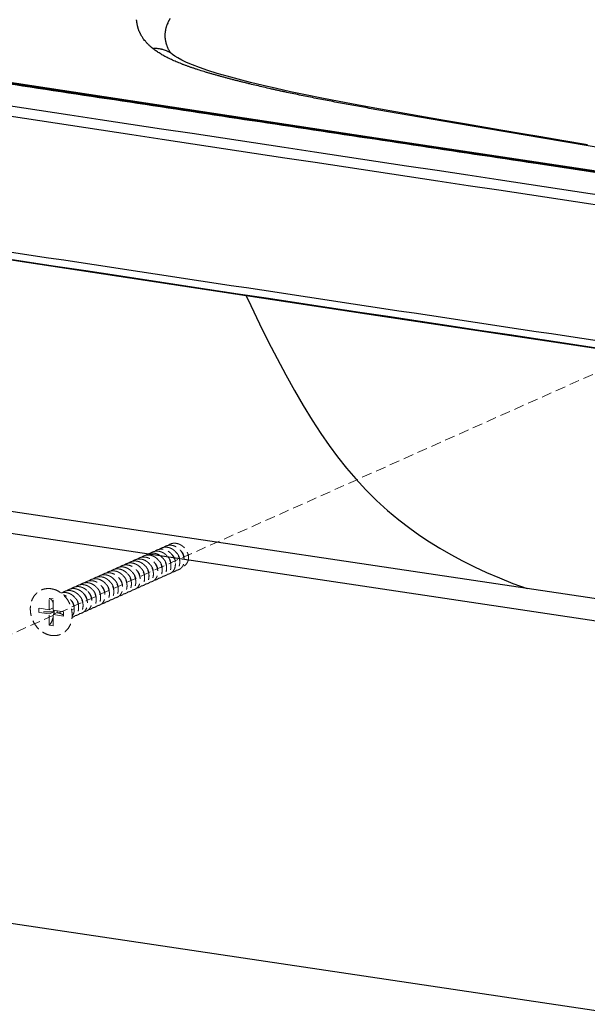
# Model space of a CAD drawing. Units: millimetres. Extents: x -31070 to -23881, y 1932 to 4407.
# Drawn here: x -30108 to -29967, y 2886 to 3130 of the extents above; entities that cross this region are included whole.
import ezdxf

# ---------------------------------------------------------------- set-up
doc = ezdxf.new("R2010")
doc.units = ezdxf.units.MM
doc.linetypes.add('HIDDEN', pattern=[0.375, 0.25, -0.125])
doc.layers.add('虚线', color=4, linetype='HIDDEN', lineweight=13)

msp = doc.modelspace()

# ---------------------------------------------------------------- linework, layer by layer
at = {"color": 7, "linetype": 'Continuous'}
for p, q in [((-30070.79, 3122.37), (-30070.84, 3122.45)), ((-30070.84, 3122.45), (-30070.84, 3122.45)), ((-30070.02, 3121.6), (-30070.02, 3121.6)), ((-29390.32, 2900.81), (-30336.02, 3042.12)), ((-30358.87, 3040.16), (-29385.46, 2894.7)), ((-30345.02, 2941.49), (-29399.32, 2800.18))]:
    msp.add_line(p, q, dxfattribs=at)
for points in [[(-30021.25, 3101.1), (-30184.81, 3125.93), (-30342.66, 3150.16)], [(-30070.02, 3121.6), (-30070.38, 3121.91), (-30070.64, 3122.18), (-30070.79, 3122.37)], [(-29967.3, 3099.24), (-29973.12, 3100.21), (-29978.81, 3101.17), (-29983.89, 3102.02), (-29988.26, 3102.76), (-29992.55, 3103.49), (-29997.27, 3104.3), (-30002.73, 3105.25), (-30008.84, 3106.31), (-30014.81, 3107.36), (-30019.97, 3108.28), (-30024.41, 3109.1), (-30028.79, 3109.92), (-30033.05, 3110.74), (-30037.09, 3111.56), (-30040.83, 3112.36), (-30044.32, 3113.14), (-30047.6, 3113.91), (-30050.74, 3114.68), (-30053.78, 3115.46), (-30056.48, 3116.19), (-30058.97, 3116.91), (-30061.28, 3117.63), (-30063.36, 3118.33), (-30065.14, 3119.01), (-30066.59, 3119.63), (-30067.77, 3120.2), (-30068.72, 3120.72), (-30069.46, 3121.19), (-30070.02, 3121.6)], [(-30340.49, 3105.97), (-30180.14, 3081.39), (-30019.19, 3056.96), (-29857.96, 3032.75)], [(-29528.82, 3027.91), (-29693.2, 3052.08), (-29857.31, 3076.47), (-30021.25, 3101.1)], [(-30051.92, 3061.93), (-30050.69, 3059.37), (-30048.5, 3054.88), (-30046.33, 3050.52), (-30044.17, 3046.31), (-30042.01, 3042.25), (-30039.85, 3038.34), (-30037.68, 3034.59), (-30035.5, 3031.03), (-30033.35, 3027.73), (-30031.26, 3024.71), (-30029.16, 3021.87), (-30027, 3019.14), (-30024.7, 3016.45), (-30022.22, 3013.77), (-30019.56, 3011.13), (-30016.79, 3008.61), (-30014.01, 3006.3), (-30011.31, 3004.23), (-30008.8, 3002.44), (-30006.38, 3000.82), (-30003.88, 2999.26), (-30001.16, 2997.69), (-29998.27, 2996.14), (-29995.31, 2994.67), (-29992.27, 2993.27), (-29989.11, 2991.92), (-29985.76, 2990.57), (-29982.27, 2989.26)]]:
    msp.add_lwpolyline(points, dxfattribs=at)
for centre, radius, start, end in [((-13988.89, 109291.88), 107399.84, 261.2399188, 261.5016728), ((-13988.73, 109289.82), 107400.37, 261.2400292, 261.5016823), ((-30074.29, 3116.26), 6.84, 51.3653, 60.9128), ((-13987.45, 109243.52), 107389.82, 261.2413225, 261.5014798)]:
    msp.add_arc(centre, radius, start, end, dxfattribs=at)
for points, start_tangent, end_tangent in [([(-30343.53, 3150), (-30328.43, 3147.67), (-30313.32, 3145.35), (-30298.22, 3143.03), (-30283.11, 3140.71), (-30252.87, 3136.07), (-30222.62, 3131.44), (-30162.08, 3122.2), (-30101.48, 3112.98), (-30040.82, 3103.8), (-29980.1, 3094.64), (-29858.48, 3076.39)], (0.988333, -0.152309), (0.989019, -0.147788)), ([(-29369.56, 3004.57), (-29371.47, 3004.85), (-29373.39, 3005.13), (-29375.3, 3005.41), (-29377.22, 3005.68), (-29378.18, 3005.82), (-29379.13, 3005.96), (-29381.05, 3006.24), (-29382.96, 3006.52), (-29384.88, 3006.79), (-29386.79, 3007.07), (-29388.71, 3007.35), (-29392.54, 3007.9), (-29396.37, 3008.46), (-29400.2, 3009.01), (-29407.86, 3010.12), (-29415.51, 3011.24), (-29423.17, 3012.35), (-29430.83, 3013.46), (-29446.14, 3015.68), (-29461.44, 3017.91), (-29476.75, 3020.14), (-29492.04, 3022.37), (-29507.34, 3024.6), (-29522.63, 3026.83), (-29553.2, 3031.31), (-29583.75, 3035.79), (-29614.29, 3040.27), (-29675.32, 3049.27), (-29736.3, 3058.29), (-29797.21, 3067.33), (-29858.06, 3076.41), (-29918.85, 3085.51), (-29979.58, 3094.64), (-30040.25, 3103.8), (-30070.57, 3108.38), (-30100.86, 3112.98), (-30131.15, 3117.58), (-30161.41, 3122.19), (-30191.66, 3126.8), (-30206.78, 3129.12), (-30221.9, 3131.43), (-30237.01, 3133.74), (-30252.12, 3136.06), (-30267.22, 3138.37), (-30282.32, 3140.69), (-30289.87, 3141.85), (-30297.41, 3143.01), (-30304.96, 3144.18), (-30312.51, 3145.34), (-30320.05, 3146.5), (-30323.82, 3147.08), (-30327.6, 3147.66), (-30329.48, 3147.95), (-30331.37, 3148.24), (-30333.25, 3148.53), (-30335.14, 3148.82), (-30337.03, 3149.11), (-30337.97, 3149.26), (-30338.91, 3149.4), (-30339.86, 3149.55), (-30340.8, 3149.69), (-30342.69, 3149.98)], (-0.98968, 0.143292), (-0.98835, 0.152197)), ([(-30074.96, 3123.1), (-30075.1, 3123.21), (-30075.23, 3123.32), (-30075.36, 3123.43), (-30075.48, 3123.54), (-30075.72, 3123.76), (-30075.96, 3123.98), (-30076.18, 3124.2), (-30076.39, 3124.42), (-30076.59, 3124.64), (-30076.78, 3124.86), (-30077.13, 3125.3), (-30077.29, 3125.52), (-30077.44, 3125.74), (-30077.58, 3125.97), (-30077.72, 3126.19), (-30077.84, 3126.41), (-30077.96, 3126.63), (-30078.07, 3126.86), (-30078.18, 3127.08), (-30078.36, 3127.52), (-30078.44, 3127.75), (-30078.52, 3127.97), (-30078.59, 3128.19), (-30078.65, 3128.42), (-30078.71, 3128.64), (-30078.76, 3128.86), (-30078.8, 3129.09), (-30078.84, 3129.31), (-30078.88, 3129.53), (-30078.91, 3129.76), (-30078.92, 3129.87), (-30078.93, 3129.98), (-30078.94, 3130.09), (-30078.94, 3130.2)], (-0.7802, 0.62553), (-0.057154, 0.998365)), ([(-30070.68, 3130.46), (-30070.76, 3130.33), (-30070.83, 3130.19), (-30070.91, 3130.06), (-30070.98, 3129.92), (-30071.05, 3129.79), (-30071.12, 3129.65), (-30071.24, 3129.38), (-30071.46, 3128.84), (-30071.56, 3128.57), (-30071.64, 3128.29), (-30071.72, 3128.02), (-30071.78, 3127.75), (-30071.83, 3127.48), (-30071.88, 3127.21), (-30071.91, 3126.94), (-30071.93, 3126.66), (-30071.93, 3126.39), (-30071.93, 3126.12)], (-0.507033, -0.861926), (0.02665, -0.999645)), ([(-30071.93, 3126.12), (-30071.92, 3125.89), (-30071.92, 3125.78), (-30071.91, 3125.66), (-30071.88, 3125.43), (-30071.85, 3125.2), (-30071.81, 3124.97), (-30071.76, 3124.74), (-30071.73, 3124.63), (-30071.71, 3124.51), (-30071.65, 3124.28), (-30071.58, 3124.06), (-30071.5, 3123.83), (-30071.41, 3123.6), (-30071.32, 3123.37), (-30071.22, 3123.14), (-30071.1, 3122.91), (-30070.98, 3122.68), (-30070.84, 3122.45)], (0.027252, -0.999629), (0.51862, -0.855005)), ([(-30074.96, 3123.1), (-30074.44, 3123.12), (-30073.91, 3123.11), (-30073.39, 3123.05), (-30072.88, 3122.96), (-30072.63, 3122.9), (-30072.38, 3122.83), (-30071.89, 3122.67), (-30071.42, 3122.47), (-30071.19, 3122.36), (-30070.96, 3122.24)], (0.997555, 0.069892), (0.87382, -0.486249)), ([(-29836.98, 3078.31), (-29838.99, 3078.61), (-29841.01, 3078.91), (-29845.02, 3079.51), (-29849.03, 3080.12), (-29853.04, 3080.73), (-29857.04, 3081.35), (-29861.03, 3081.96), (-29865.02, 3082.58), (-29869.01, 3083.19), (-29876.97, 3084.43), (-29884.91, 3085.68), (-29892.85, 3086.93), (-29900.77, 3088.19), (-29908.67, 3089.45), (-29916.57, 3090.71), (-29932.33, 3093.25), (-29940.2, 3094.53), (-29948.05, 3095.81), (-29955.89, 3097.1), (-29959.81, 3097.75), (-29963.72, 3098.39), (-29971.53, 3099.69), (-29979.33, 3101), (-29987.11, 3102.31), (-29991, 3102.97), (-29994.88, 3103.63), (-29998.75, 3104.29), (-30002.62, 3104.95), (-30006.48, 3105.62), (-30010.33, 3106.29), (-30012.25, 3106.63), (-30014.17, 3106.97), (-30016.09, 3107.31), (-30018, 3107.65), (-30019.92, 3107.99), (-30021.82, 3108.33), (-30023.72, 3108.67), (-30025.62, 3109.02), (-30029.39, 3109.72), (-30033.12, 3110.44), (-30036.81, 3111.17), (-30038.63, 3111.54), (-30040.44, 3111.91), (-30042.23, 3112.3), (-30043.12, 3112.49), (-30044, 3112.68), (-30044.89, 3112.88), (-30045.76, 3113.08), (-30047.5, 3113.48), (-30049.22, 3113.88), (-30050.92, 3114.29), (-30051.77, 3114.5), (-30052.61, 3114.71), (-30053.44, 3114.92), (-30054.28, 3115.13), (-30055.1, 3115.34), (-30055.92, 3115.56), (-30056.73, 3115.77), (-30057.54, 3115.99), (-30058.34, 3116.21), (-30059.13, 3116.43), (-30059.53, 3116.54), (-30059.92, 3116.65), (-30060.7, 3116.88), (-30061.47, 3117.1), (-30062.23, 3117.33), (-30063.71, 3117.8), (-30064.44, 3118.04), (-30065.15, 3118.28), (-30065.86, 3118.52), (-30066.54, 3118.76), (-30067.21, 3119.01), (-30067.87, 3119.27), (-30068.51, 3119.52), (-30069.13, 3119.78), (-30069.73, 3120.04), (-30070.31, 3120.31), (-30070.87, 3120.58), (-30071.41, 3120.85), (-30071.93, 3121.12), (-30072.43, 3121.4), (-30072.9, 3121.68), (-30073.36, 3121.96), (-30073.79, 3122.25), (-30074.2, 3122.53), (-30074.96, 3123.1)], (-0.989017, 0.147799), (-0.780866, 0.624698)), ([(-30341.58, 3108.07), (-30221.3, 3089.61), (-30100.77, 3071.25), (-29980.02, 3053), (-29859.02, 3034.85)], (0.988337, -0.152282), (0.989019, -0.147789))]:
    msp.add_spline(points, degree=3, dxfattribs=dict(at, start_tangent=start_tangent, end_tangent=end_tangent))
at = {"layer": '虚线', "linetype": 'HIDDEN', "ltscale": 10}
for p, q in [((-29835.89, 3100.48), (-30174.32, 2949.24)), ((-30100.56, 2984.04), (-30100.56, 2986.84)), ((-30100.56, 2986.84), (-30099.61, 2986.7)), ((-30099.61, 2983.9), (-30099.61, 2986.7)), ((-30103.13, 2983.38), (-30103.13, 2984.43)), ((-30100.56, 2984.04), (-30103.13, 2984.43)), ((-30100.56, 2982.99), (-30103.13, 2983.38)), ((-30100.56, 2984.04), (-30099.61, 2984.47)), ((-30100.56, 2982.99), (-30099.54, 2983.45)), ((-30097.06, 2983.52), (-30099.61, 2983.9)), ((-30099.61, 2982.85), (-30098.6, 2983.31)), ((-30099.54, 2983.45), (-30099.54, 2983.89)), ((-30098.6, 2983.31), (-30098.6, 2983.75)), ((-30097.06, 2982.47), (-30097.06, 2983.52)), ((-30095.06, 2983.98), (-30094.39, 2984.28)), ((-30100.56, 2980.19), (-30100.56, 2982.99)), ((-30099.61, 2980.05), (-30099.61, 2982.85)), ((-30097.06, 2982.47), (-30099.61, 2982.85)), ((-30100.56, 2980.19), (-30099.61, 2980.05))]:
    msp.add_line(p, q, dxfattribs=at)
for centre, radius, start, end in [((-30089.17, 2989.03), 2.69, 124.1491, 127.3458), ((-30089.18, 2989.05), 2.67, 123.0783, 124.1444), ((-30088.08, 2989.53), 2.69, 125.5097, 127.4444), ((-30088.09, 2989.54), 2.67, 123.1057, 125.5073), ((-30095.02, 2985.5), 3.89, 40.3321, 46.9818), ((-30106.72, 2984.08), 7.38, 351.0411, 358.3155)]:
    msp.add_arc(centre, radius, start, end, dxfattribs=at)
for points, start_tangent, end_tangent in [([(-30071.2, 2999.96), (-30071.13, 3000.01), (-30070.55, 3000.32), (-30069.9, 3000.49), (-30069.23, 3000.49)], (0.793227, 0.608926), (0.9934, -0.114699)), ([(-30069.23, 3000.49), (-30068.64, 3000.36), (-30068.06, 3000.11), (-30067.54, 2999.76), (-30067.07, 2999.32), (-30066.68, 2998.8), (-30066.37, 2998.21), (-30066.17, 2997.59), (-30066.08, 2996.97)], (0.9934, -0.114699), (0.055279, -0.998471)), ([(-30076.65, 2997.51), (-30076.6, 2997.55), (-30076.01, 2997.88), (-30075.35, 2998.05), (-30074.67, 2998.05)], (0.792014, 0.610503), (0.9934, -0.114699)), ([(-30075.56, 2998), (-30075.51, 2998.04), (-30074.92, 2998.37), (-30074.26, 2998.53), (-30073.58, 2998.54)], (0.792141, 0.610339), (0.9934, -0.114699)), ([(-30074.67, 2998.05), (-30074, 2997.89), (-30073.36, 2997.59), (-30072.78, 2997.15), (-30072.28, 2996.6), (-30071.9, 2995.96), (-30071.64, 2995.27), (-30071.53, 2994.57), (-30071.55, 2993.88), (-30071.72, 2993.24), (-30072.03, 2992.69), (-30072.44, 2992.27), (-30072.95, 2991.98), (-30073.44, 2991.85)], (0.9934, -0.114699), (-0.992511, -0.122156)), ([(-30072.49, 2999.03), (-30073.17, 2999.02), (-30073.82, 2998.86), (-30074.4, 2998.55), (-30074.47, 2998.49)], (-0.9934, 0.114699), (-0.793168, -0.609003)), ([(-30073.58, 2998.54), (-30072.96, 2998.4), (-30072.37, 2998.14), (-30071.82, 2997.76), (-30071.35, 2997.28), (-30070.95, 2996.71), (-30070.66, 2996.09), (-30070.48, 2995.45), (-30070.43, 2994.81), (-30070.49, 2994.19), (-30070.68, 2993.61), (-30070.98, 2993.12), (-30071.36, 2992.74)], (0.9934, -0.114699), (-0.794475, -0.607296)), ([(-30073.38, 2998.98), (-30073.32, 2999.02), (-30072.74, 2999.34), (-30072.08, 2999.51), (-30071.4, 2999.51)], (0.792517, 0.60985), (0.9934, -0.114699)), ([(-30070.27, 2993.23), (-30069.86, 2993.65), (-30069.55, 2994.19), (-30069.38, 2994.83), (-30069.34, 2995.5), (-30069.45, 2996.21), (-30069.71, 2996.92), (-30070.1, 2997.57), (-30070.59, 2998.12), (-30071.17, 2998.56), (-30071.82, 2998.87), (-30072.49, 2999.03)], (0.794475, 0.607296), (-0.9934, 0.114699)), ([(-30072.29, 2999.47), (-30072.22, 2999.52), (-30071.65, 2999.83), (-30070.99, 3000), (-30070.32, 3000)], (0.79283, 0.609443), (0.9934, -0.114699)), ([(-30071.4, 2999.51), (-30070.73, 2999.36), (-30070.09, 2999.05), (-30069.51, 2998.61), (-30069.02, 2998.06), (-30068.63, 2997.42), (-30068.37, 2996.72), (-30068.26, 2996.02), (-30068.29, 2995.33), (-30068.46, 2994.69), (-30068.77, 2994.14), (-30069.18, 2993.72), (-30069.68, 2993.44), (-30070.18, 2993.32)], (0.9934, -0.114699), (-0.992695, -0.120648)), ([(-30069.09, 2993.8), (-30068.59, 2993.93), (-30068.08, 2994.22), (-30067.67, 2994.64), (-30067.36, 2995.19), (-30067.19, 2995.84), (-30067.17, 2996.52), (-30067.29, 2997.22), (-30067.54, 2997.91), (-30067.92, 2998.54), (-30068.41, 2999.09), (-30069, 2999.54), (-30069.65, 2999.85), (-30070.32, 3000)], (0.992669, 0.120868), (-0.9934, 0.114699)), ([(-30070.31, 2997.81), (-30070.26, 2997.77), (-30069.88, 2997.35), (-30069.6, 2996.86), (-30069.43, 2996.34), (-30069.38, 2995.82), (-30069.38, 2995.78)], (0.758918, -0.651186), (-0.037146, -0.99931)), ([(-30069.25, 2998.32), (-30069.24, 2998.31), (-30068.85, 2997.91), (-30068.55, 2997.43), (-30068.36, 2996.91), (-30068.29, 2996.39), (-30068.29, 2996.3)], (0.767712, -0.640795), (-0.023523, -0.999723)), ([(-30068.09, 2998.75), (-30067.82, 2998.46), (-30067.5, 2998), (-30067.3, 2997.48), (-30067.21, 2996.96), (-30067.2, 2996.81)], (0.744539, -0.667579), (-0.01348, -0.999909)), ([(-30080.12, 2995.61), (-30080.79, 2995.61), (-30081.44, 2995.44), (-30082.02, 2995.13), (-30082.09, 2995.07)], (-0.9934, 0.114699), (-0.793003, -0.609217)), ([(-30081.01, 2995.56), (-30080.96, 2995.6), (-30080.37, 2995.92), (-30079.71, 2996.09), (-30079.03, 2996.1)], (0.791749, 0.610846), (0.9934, -0.114699)), ([(-30080.12, 2995.61), (-30079.44, 2995.45), (-30078.79, 2995.14), (-30078.2, 2994.69), (-30077.71, 2994.13), (-30077.33, 2993.5), (-30077.08, 2992.81), (-30076.97, 2992.11), (-30077, 2991.42), (-30077.17, 2990.79), (-30077.47, 2990.25), (-30077.88, 2989.83), (-30078.39, 2989.54), (-30078.89, 2989.41)], (0.9934, -0.114699), (-0.992543, -0.121896)), ([(-30077.94, 2996.58), (-30078.62, 2996.58), (-30079.28, 2996.41), (-30079.87, 2996.09), (-30079.92, 2996.05)], (-0.9934, 0.114699), (-0.791814, -0.610763)), ([(-30079.03, 2996.1), (-30078.36, 2995.94), (-30077.71, 2995.63), (-30077.12, 2995.18), (-30076.63, 2994.63), (-30076.25, 2993.99), (-30075.99, 2993.31), (-30075.88, 2992.61), (-30075.91, 2991.92), (-30076.08, 2991.28), (-30076.38, 2990.74), (-30076.79, 2990.32), (-30077.3, 2990.03), (-30077.8, 2989.9)], (0.9934, -0.114699), (-0.992501, -0.122239)), ([(-30078.83, 2996.53), (-30078.78, 2996.57), (-30078.19, 2996.9), (-30077.53, 2997.07), (-30076.85, 2997.07)], (0.791804, 0.610775), (0.9934, -0.114699)), ([(-30077.94, 2996.58), (-30077.27, 2996.43), (-30076.62, 2996.12), (-30076.04, 2995.68), (-30075.54, 2995.12), (-30075.16, 2994.49), (-30074.91, 2993.8), (-30074.79, 2993.1), (-30074.82, 2992.42), (-30074.99, 2991.77), (-30075.29, 2991.23), (-30075.7, 2990.81), (-30076.21, 2990.51), (-30076.71, 2990.39)], (0.9934, -0.114699), (-0.992496, -0.122278)), ([(-30075.76, 2997.56), (-30076.43, 2997.56), (-30077.07, 2997.4), (-30077.66, 2997.09), (-30077.74, 2997.03)], (-0.9934, 0.114699), (-0.793434, -0.608656)), ([(-30075.62, 2990.88), (-30075.13, 2991), (-30074.63, 2991.28), (-30074.22, 2991.69), (-30073.91, 2992.24), (-30073.73, 2992.88), (-30073.7, 2993.57), (-30073.81, 2994.27), (-30074.07, 2994.97), (-30074.46, 2995.62), (-30074.95, 2996.17), (-30075.54, 2996.61), (-30076.18, 2996.92), (-30076.85, 2997.07)], (0.99249, 0.122324), (-0.9934, 0.114699)), ([(-30075.76, 2997.56), (-30075.09, 2997.4), (-30074.45, 2997.1), (-30073.86, 2996.66), (-30073.37, 2996.11), (-30072.99, 2995.47), (-30072.73, 2994.78), (-30072.61, 2994.08), (-30072.64, 2993.4), (-30072.81, 2992.75), (-30073.11, 2992.2), (-30073.52, 2991.78), (-30074.03, 2991.49), (-30074.53, 2991.36)], (0.9934, -0.114699), (-0.99275, -0.120199)), ([(-30074.61, 2995.8), (-30074.38, 2995.57), (-30074.06, 2995.11), (-30073.84, 2994.6), (-30073.74, 2994.08), (-30073.74, 2993.89)], (0.739682, -0.672956), (-0.0107, -0.999943)), ([(-30073.52, 2996.29), (-30073.35, 2996.12), (-30073.01, 2995.67), (-30072.78, 2995.17), (-30072.66, 2994.64), (-30072.65, 2994.38)], (0.739846, -0.672776), (-0.007068, -0.999975)), ([(-30072.44, 2996.79), (-30072.32, 2996.67), (-30071.97, 2996.23), (-30071.72, 2995.73), (-30071.58, 2995.21), (-30071.56, 2994.86)], (0.744033, -0.668142), (-0.011572, -0.999933)), ([(-30071.32, 2997.25), (-30071.29, 2997.22), (-30070.92, 2996.79), (-30070.66, 2996.3), (-30070.51, 2995.77), (-30070.47, 2995.46)], (0.734563, -0.678541), (0.039526, -0.999219)), ([(-30066.08, 2996.97), (-30066.15, 2996.39), (-30066.33, 2995.86), (-30066.6, 2995.4), (-30066.95, 2995.04), (-30067.36, 2994.78), (-30067.64, 2994.68)], (-0.034715, -0.999397), (-0.961512, -0.274762)), ([(-30087.54, 2992.63), (-30087.2, 2992.86), (-30086.68, 2993.07), (-30086.12, 2993.18), (-30085.56, 2993.17)], (0.794116, 0.607766), (0.9934, -0.114699)), ([(-30084.47, 2993.65), (-30085.15, 2993.65), (-30085.8, 2993.49), (-30086.39, 2993.17), (-30086.45, 2993.12)], (-0.9934, 0.114699), (-0.794188, -0.607672)), ([(-30084.33, 2986.97), (-30083.83, 2987.1), (-30083.32, 2987.39), (-30082.92, 2987.81), (-30082.62, 2988.34), (-30082.44, 2988.97), (-30082.41, 2989.65), (-30082.52, 2990.36), (-30082.77, 2991.05), (-30083.15, 2991.68), (-30083.63, 2992.23), (-30084.22, 2992.69), (-30084.88, 2993.01), (-30085.56, 2993.17)], (0.992676, 0.120809), (-0.9934, 0.114699)), ([(-30085.36, 2993.61), (-30085.3, 2993.65), (-30084.72, 2993.97), (-30084.06, 2994.14), (-30083.38, 2994.14)], (0.792188, 0.610277), (0.9934, -0.114699)), ([(-30084.47, 2993.65), (-30083.79, 2993.5), (-30083.13, 2993.17), (-30082.54, 2992.72), (-30082.06, 2992.16), (-30081.68, 2991.52), (-30081.43, 2990.83), (-30081.32, 2990.12), (-30081.36, 2989.44), (-30081.53, 2988.82), (-30081.83, 2988.29), (-30082.24, 2987.87), (-30082.76, 2987.58), (-30083.24, 2987.46)], (0.9934, -0.114699), (-0.99248, -0.122407)), ([(-30082.29, 2994.63), (-30082.97, 2994.63), (-30083.62, 2994.47), (-30084.2, 2994.15), (-30084.27, 2994.1)], (-0.9934, 0.114699), (-0.792709, -0.6096)), ([(-30083.38, 2994.14), (-30082.7, 2993.98), (-30082.04, 2993.66), (-30081.45, 2993.21), (-30080.97, 2992.65), (-30080.59, 2992.02), (-30080.34, 2991.33), (-30080.23, 2990.62), (-30080.27, 2989.94), (-30080.44, 2989.31), (-30080.74, 2988.78), (-30081.15, 2988.36), (-30081.66, 2988.07), (-30082.16, 2987.95)], (0.9934, -0.114699), (-0.992617, -0.121289)), ([(-30083.19, 2994.58), (-30083.14, 2994.62), (-30082.55, 2994.95), (-30081.89, 2995.12), (-30081.21, 2995.12)], (0.791692, 0.610921), (0.9934, -0.114699)), ([(-30082.29, 2994.63), (-30081.62, 2994.47), (-30080.96, 2994.16), (-30080.37, 2993.7), (-30079.89, 2993.15), (-30079.51, 2992.52), (-30079.26, 2991.83), (-30079.15, 2991.13), (-30079.18, 2990.44), (-30079.35, 2989.81), (-30079.65, 2989.27), (-30080.05, 2988.85), (-30080.57, 2988.56), (-30081.07, 2988.43)], (0.9934, -0.114699), (-0.992567, -0.121703)), ([(-30079.98, 2988.92), (-30079.48, 2989.05), (-30078.97, 2989.34), (-30078.56, 2989.76), (-30078.25, 2990.31), (-30078.08, 2990.96), (-30078.06, 2991.64), (-30078.18, 2992.34), (-30078.43, 2993.02), (-30078.81, 2993.66), (-30079.3, 2994.21), (-30079.89, 2994.66), (-30080.54, 2994.96), (-30081.21, 2995.12)], (0.992496, 0.122274), (-0.9934, 0.114699)), ([(-30080.06, 2993.37), (-30079.93, 2993.24), (-30079.58, 2992.8), (-30079.33, 2992.3), (-30079.2, 2991.77), (-30079.18, 2991.45)], (0.744298, -0.667848), (-0.01141, -0.999935)), ([(-30078.99, 2993.88), (-30078.9, 2993.79), (-30078.53, 2993.35), (-30078.27, 2992.86), (-30078.13, 2992.34), (-30078.09, 2991.91)], (0.749146, -0.662405), (-0.023952, -0.999713)), ([(-30077.92, 2994.38), (-30077.87, 2994.33), (-30077.49, 2993.91), (-30077.22, 2993.42), (-30077.05, 2992.9), (-30077.01, 2992.38), (-30077.01, 2992.36)], (0.756936, -0.653489), (-0.039738, -0.99921)), ([(-30076.86, 2994.89), (-30076.84, 2994.88), (-30076.45, 2994.47), (-30076.16, 2993.99), (-30075.98, 2993.47), (-30075.92, 2992.95), (-30075.92, 2992.88)], (0.764859, -0.644198), (-0.027419, -0.999624)), ([(-30075.73, 2995.35), (-30075.42, 2995.02), (-30075.11, 2994.55), (-30074.91, 2994.04), (-30074.83, 2993.51), (-30074.83, 2993.39)], (0.751777, -0.659417), (-0.017096, -0.999854)), ([(-30071.26, 2992.83), (-30071.06, 2992.86), (-30070.65, 2993.01), (-30070.27, 2993.23)], (0.992482, 0.122392), (0.794475, 0.607296)), ([(-30092.98, 2990.19), (-30092.9, 2990.25), (-30092.32, 2990.57), (-30091.68, 2990.72), (-30091.01, 2990.73)], (0.793647, 0.608379), (0.9934, -0.114699)), ([(-30091.9, 2990.68), (-30091.82, 2990.73), (-30091.24, 2991.05), (-30090.6, 2991.21)], (0.793148, 0.609029), (0.992264, 0.124149)), ([(-30091.01, 2990.73), (-30090.33, 2990.57), (-30089.67, 2990.25), (-30089.08, 2989.79), (-30088.59, 2989.23), (-30088.21, 2988.58), (-30087.96, 2987.87), (-30087.86, 2987.17), (-30087.9, 2986.49), (-30088.07, 2985.87), (-30088.38, 2985.34), (-30088.8, 2984.92), (-30089.3, 2984.64), (-30089.78, 2984.53)], (0.9934, -0.114699), (-0.992783, -0.119926)), ([(-30089.51, 2991.7), (-30090.12, 2991.55), (-30090.64, 2991.29)], (-0.992264, -0.124149), (-0.837925, -0.545786)), ([(-30090.6, 2991.21), (-30090.26, 2991.23), (-30089.92, 2991.21)], (0.992264, 0.124149), (0.9934, -0.114699)), ([(-30088.69, 2985.02), (-30088.2, 2985.14), (-30087.69, 2985.42), (-30087.28, 2985.84), (-30086.98, 2986.37), (-30086.8, 2986.99), (-30086.77, 2987.67), (-30086.87, 2988.38), (-30087.12, 2989.08), (-30087.5, 2989.73), (-30087.99, 2990.28), (-30088.58, 2990.74), (-30089.24, 2991.05), (-30089.92, 2991.21)], (0.992767, 0.12006), (-0.9934, 0.114699)), ([(-30089.55, 2991.78), (-30089.05, 2992.03), (-30088.41, 2992.19), (-30087.74, 2992.19)], (0.83766, 0.546192), (0.9934, -0.114699)), ([(-30088.83, 2991.7), (-30089.17, 2991.72), (-30089.51, 2991.7)], (-0.9934, 0.114699), (-0.992264, -0.124149)), ([(-30088.83, 2991.7), (-30088.15, 2991.54), (-30087.49, 2991.22), (-30086.9, 2990.77), (-30086.41, 2990.21), (-30086.03, 2989.56), (-30085.78, 2988.85), (-30085.68, 2988.15), (-30085.72, 2987.47), (-30085.89, 2986.85), (-30086.2, 2986.32), (-30086.62, 2985.9), (-30087.12, 2985.62), (-30087.6, 2985.51)], (0.9934, -0.114699), (-0.992627, -0.121207)), ([(-30088.63, 2992.14), (-30088.56, 2992.19), (-30087.97, 2992.51), (-30087.32, 2992.68), (-30086.65, 2992.68)], (0.792859, 0.609405), (0.9934, -0.114699)), ([(-30087.74, 2992.19), (-30087.06, 2992.03), (-30086.4, 2991.71), (-30085.81, 2991.25), (-30085.32, 2990.7), (-30084.94, 2990.05), (-30084.69, 2989.35), (-30084.59, 2988.64), (-30084.63, 2987.97), (-30084.8, 2987.35), (-30085.11, 2986.81), (-30085.52, 2986.39), (-30086.03, 2986.11), (-30086.51, 2985.99)], (0.9934, -0.114699), (-0.992739, -0.120287)), ([(-30086.65, 2992.68), (-30085.97, 2992.52), (-30085.31, 2992.2), (-30084.72, 2991.74), (-30084.23, 2991.19), (-30083.86, 2990.55), (-30083.61, 2989.85), (-30083.5, 2989.14), (-30083.54, 2988.46), (-30083.71, 2987.84), (-30084.01, 2987.31), (-30084.43, 2986.89), (-30084.94, 2986.6), (-30085.42, 2986.48)], (0.9934, -0.114699), (-0.992688, -0.120711)), ([(-30085.54, 2990.96), (-30085.48, 2990.9), (-30085.1, 2990.48), (-30084.83, 2989.99), (-30084.67, 2989.47), (-30084.63, 2988.95), (-30084.63, 2988.93)], (0.755236, -0.655453), (-0.044874, -0.998993)), ([(-30084.48, 2991.47), (-30084.45, 2991.45), (-30084.06, 2991.03), (-30083.78, 2990.55), (-30083.6, 2990.03), (-30083.54, 2989.51), (-30083.54, 2989.45)], (0.762813, -0.646619), (-0.032015, -0.999487)), ([(-30083.38, 2991.95), (-30083.03, 2991.59), (-30082.72, 2991.11), (-30082.53, 2990.6), (-30082.45, 2990.08), (-30082.45, 2989.96)], (0.759535, -0.650467), (-0.020483, -0.99979)), ([(-30082.24, 2992.4), (-30081.99, 2992.14), (-30081.67, 2991.68), (-30081.46, 2991.16), (-30081.37, 2990.64), (-30081.36, 2990.47)], (0.744331, -0.667811), (-0.013043, -0.999915)), ([(-30081.15, 2992.88), (-30080.96, 2992.69), (-30080.62, 2992.24), (-30080.4, 2991.73), (-30080.28, 2991.21), (-30080.27, 2990.96)], (0.74177, -0.670654), (-0.008806, -0.999961)), ([(-30071.36, 2992.74), (-30071.87, 2992.46), (-30072.35, 2992.34)], (-0.794475, -0.607296), (-0.992548, -0.121854)), ([(-30100.09, 2989.23), (-30101.16, 2989.27), (-30102.2, 2989.05), (-30103.14, 2988.58), (-30103.94, 2987.89), (-30104.58, 2987.01), (-30105.02, 2985.97), (-30105.24, 2984.82), (-30105.24, 2983.61), (-30105.02, 2982.4), (-30104.58, 2981.23), (-30103.94, 2980.15), (-30103.14, 2979.22), (-30102.2, 2978.48), (-30101.16, 2977.95), (-30100.09, 2977.66)], (-0.989019, 0.147788), (0.989019, -0.147788)), ([(-30100.09, 2989.23), (-30099.01, 2988.95), (-30097.98, 2988.42), (-30097.04, 2987.67), (-30096.23, 2986.74), (-30095.59, 2985.67), (-30095.15, 2984.5), (-30094.93, 2983.28), (-30094.93, 2982.07), (-30095.15, 2980.92), (-30095.59, 2979.88), (-30096.23, 2979), (-30097.04, 2978.31), (-30097.98, 2977.85), (-30099.01, 2977.63), (-30100.09, 2977.66)], (0.989019, -0.147788), (-0.989019, 0.147788)), ([(-30097.65, 2988.17), (-30097.13, 2988.28), (-30096.45, 2988.28)], (0.948839, 0.315759), (0.9934, -0.114699)), ([(-30097.34, 2988.24), (-30097.26, 2988.3), (-30096.68, 2988.61), (-30096.04, 2988.77), (-30095.36, 2988.77)], (0.793547, 0.608509), (0.9934, -0.114699)), ([(-30096.45, 2988.28), (-30095.78, 2988.13), (-30095.13, 2987.82), (-30094.55, 2987.38), (-30094.06, 2986.83), (-30093.67, 2986.18), (-30093.41, 2985.47), (-30093.3, 2984.76), (-30093.34, 2984.08), (-30093.52, 2983.44), (-30093.83, 2982.9), (-30094.24, 2982.48), (-30094.74, 2982.21), (-30094.92, 2982.15)], (0.9934, -0.114699), (-0.963993, -0.265929)), ([(-30096.25, 2988.73), (-30096.17, 2988.79), (-30095.59, 2989.1), (-30094.95, 2989.26), (-30094.27, 2989.26)], (0.793626, 0.608406), (0.9934, -0.114699)), ([(-30095.36, 2988.77), (-30094.68, 2988.61), (-30094.03, 2988.3), (-30093.45, 2987.86), (-30092.96, 2987.31), (-30092.58, 2986.65), (-30092.32, 2985.95), (-30092.21, 2985.24), (-30092.25, 2984.56), (-30092.43, 2983.93), (-30092.74, 2983.38), (-30093.15, 2982.97), (-30093.66, 2982.69), (-30094.14, 2982.58)], (0.9934, -0.114699), (-0.992791, -0.119862)), ([(-30093.18, 2989.75), (-30093.86, 2989.75), (-30094.51, 2989.59), (-30095.09, 2989.27), (-30095.16, 2989.21)], (-0.9934, 0.114699), (-0.793036, -0.609175)), ([(-30094.27, 2989.26), (-30093.6, 2989.1), (-30092.94, 2988.79), (-30092.36, 2988.35)], (0.9934, -0.114699), (0.731366, -0.681985)), ([(-30094.07, 2989.7), (-30093.99, 2989.76), (-30093.41, 2990.08), (-30092.77, 2990.24), (-30092.1, 2990.24)], (0.793423, 0.60867), (0.9934, -0.114699)), ([(-30091.27, 2988.83), (-30091.86, 2989.28), (-30092.51, 2989.59), (-30093.18, 2989.75)], (-0.731366, 0.681985), (-0.9934, 0.114699)), ([(-30092.1, 2990.24), (-30091.41, 2990.08), (-30090.76, 2989.76), (-30090.17, 2989.31), (-30089.69, 2988.76), (-30089.3, 2988.1), (-30089.05, 2987.39), (-30088.94, 2986.69), (-30088.98, 2986.01), (-30089.16, 2985.39), (-30089.47, 2984.85), (-30089.89, 2984.43), (-30090.39, 2984.16), (-30090.87, 2984.04)], (0.9934, -0.114699), (-0.993017, -0.117969)), ([(-30091.96, 2983.55), (-30091.55, 2983.65), (-30091.06, 2983.89), (-30090.66, 2984.24), (-30090.35, 2984.7), (-30090.13, 2985.24), (-30090.04, 2985.84), (-30090.06, 2986.48), (-30090.2, 2987.13), (-30090.46, 2987.76), (-30090.82, 2988.33), (-30091.27, 2988.83)], (0.992743, 0.120256), (-0.731366, 0.681985)), ([(-30090.97, 2988.51), (-30090.64, 2988.15), (-30090.34, 2987.68), (-30090.15, 2987.16), (-30090.07, 2986.64), (-30090.07, 2986.58)], (0.75023, -0.661177), (-0.004719, -0.999989)), ([(-30089.87, 2988.99), (-30089.6, 2988.71), (-30089.29, 2988.24), (-30089.08, 2987.73), (-30088.99, 2987.2), (-30088.98, 2987.04)], (0.745897, -0.666061), (-0.015112, -0.999886)), ([(-30088.77, 2989.46), (-30088.57, 2989.26), (-30088.24, 2988.8), (-30088.01, 2988.29), (-30087.9, 2987.77), (-30087.9, 2987.54)], (0.742044, -0.670351), (-0.009539, -0.999955)), ([(-30087.69, 2989.96), (-30087.53, 2989.81), (-30087.19, 2989.36), (-30086.95, 2988.86), (-30086.82, 2988.33), (-30086.81, 2988.03)], (0.743505, -0.66873), (-0.010611, -0.999944)), ([(-30086.61, 2990.46), (-30086.5, 2990.36), (-30086.15, 2989.92), (-30085.89, 2989.42), (-30085.75, 2988.9), (-30085.72, 2988.49)], (0.74872, -0.662886), (-0.024371, -0.999703)), ([(-30099.61, 2985.79), (-30099.62, 2985.81), (-30099.87, 2986.31), (-30100.19, 2986.66), (-30100.56, 2986.84)], (-0.349897, 0.936788), (-0.97355, 0.228472)), ([(-30094.39, 2984.28), (-30094.5, 2984.98), (-30094.75, 2985.68), (-30095.14, 2986.33), (-30095.62, 2986.88), (-30096.21, 2987.32), (-30096.86, 2987.64), (-30097.05, 2987.7)], (-0.055279, 0.998471), (-0.961107, 0.276175)), ([(-30095.3, 2986.53), (-30095.14, 2986.38), (-30094.8, 2985.93), (-30094.57, 2985.42), (-30094.44, 2984.9), (-30094.43, 2984.62)], (0.741494, -0.67096), (-0.0088, -0.999961)), ([(-30094.23, 2987.03), (-30094.11, 2986.92), (-30093.76, 2986.48), (-30093.5, 2985.99), (-30093.37, 2985.46), (-30093.34, 2985.08)], (0.745937, -0.666017), (-0.018773, -0.999824)), ([(-30093.16, 2987.54), (-30093.08, 2987.47), (-30092.72, 2987.04), (-30092.45, 2986.55), (-30092.29, 2986.03), (-30092.25, 2985.51)], (0.753055, -0.657958), (-0.047934, -0.99885)), ([(-30092.05, 2988.02), (-30091.91, 2987.84), (-30091.54, 2987.25), (-30091.28, 2986.61), (-30091.14, 2985.96), (-30091.13, 2985.32), (-30091.23, 2984.72), (-30091.45, 2984.18), (-30091.78, 2983.72), (-30092.18, 2983.38), (-30092.66, 2983.15), (-30093.05, 2983.06)], (0.647433, -0.762123), (-0.992598, -0.121447)), ([(-30092.06, 2988.02), (-30091.67, 2987.6), (-30091.39, 2987.12), (-30091.22, 2986.6), (-30091.16, 2986.07), (-30091.16, 2986.06)], (0.748359, -0.663294), (-0.019066, -0.999818)), ([(-30099.54, 2983.45), (-30100.44, 2983.51), (-30101.37, 2983.52), (-30102.28, 2983.48), (-30103.13, 2983.38)], (-0.994391, 0.105771), (-0.987868, -0.155297)), ([(-30097.06, 2982.49), (-30097.15, 2982.71), (-30097.45, 2982.94), (-30097.94, 2983.14), (-30098.6, 2983.31)], (-0.01504, 0.999887), (-0.980155, 0.198234)), ([(-30094.92, 2982.41), (-30094.77, 2982.62), (-30094.54, 2983.12), (-30094.41, 2983.68), (-30094.39, 2984.28)], (0.607008, 0.794696), (-0.055279, 0.998471)), ([(-30100.56, 2980.19), (-30100.19, 2980.7), (-30099.87, 2981.34), (-30099.62, 2982.07), (-30099.61, 2982.09)], (0.662304, 0.749235), (0.269549, 0.962987))]:
    msp.add_spline(points, degree=3, dxfattribs=dict(at, start_tangent=start_tangent, end_tangent=end_tangent))

doc.saveas('drawing.dxf')
